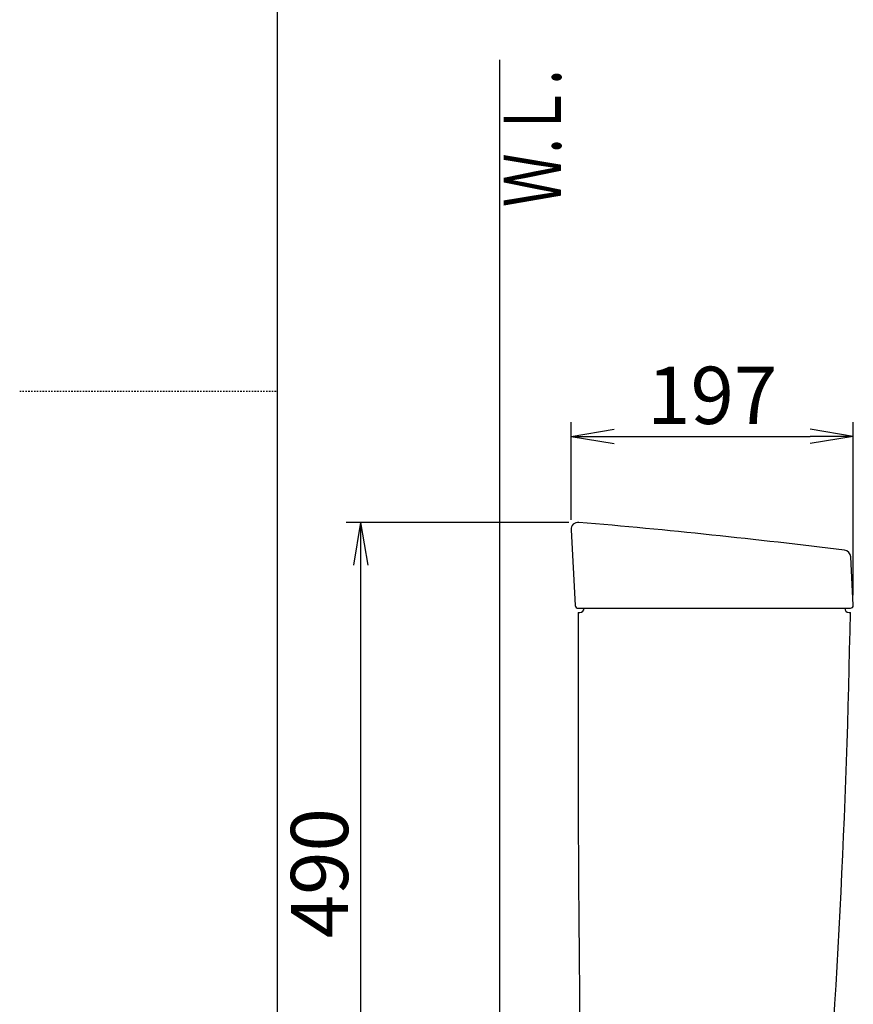
# Model space of a CAD drawing. Extents: x 3 to 2003, y 114 to 2914.
# Drawn here: x 3 to 585, y 1085 to 1773 of the extents above; entities that cross this region are included whole.
import ezdxf
from ezdxf.enums import TextEntityAlignment as Align

# ---------------------------------------------------------------- set-up
doc = ezdxf.new("R2010")
doc.units = 0
doc.linetypes.add('EXLTYPE2', pattern=[2, 1, -1])
doc.layers.get('0').update_dxf_attribs({"linetype": 'CONTINUOUS'})
doc.layers.get('DEFPOINTS').update_dxf_attribs({"linetype": 'CONTINUOUS'})
for name, color, linetype in [('タンク', 7, 'CONTINUOUS'), ('便器', 7, 'CONTINUOUS'), ('枠_表', 7, 'CONTINUOUS')]:
    doc.layers.add(name, color=color, linetype=linetype)
doc.styles.add('EXCADDIM1', font='monotxt', dxfattribs={"width": 0.84, "bigfont": 'extfont'})
doc.styles.add('EXCADSTD', font='monotxt', dxfattribs={"bigfont": 'extfont'})
doc.styles.get("Standard").update_dxf_attribs({"font": 'monotxt', "bigfont": 'extfont'})
doc.dimstyles.new('ISO-25', dxfattribs={"dimtxt": 2.5, "dimasz": 2.5, "dimexe": 1.25, "dimexo": 0.625, "dimtad": 1, "dimtxsty": 'STANDARD', "dimcen": 2.5, "dimazin": 3, "dimtfac": 1, "dimtmove": 0, "dimatfit": 3})

# ---------------------------------------------------------------- blocks, each defined once
blk = doc.blocks.new('EX_NORM')
at = {"color": 0, "linetype": 'CONTINUOUS'}
for q in [(-1, 0.167), (-1, 0), (-1, -0.167)]:
    blk.add_line((0, 0), q, dxfattribs=at)
blk = doc.blocks.new('*D25')
at = {"layer": 'DEFPOINTS', "color": 0}
for p in [(584.87, 1482), (387.88, 1416.73), (584.87, 1364.11)]:
    blk.add_point(p, dxfattribs=at)
at = {"layer": 'タンク', "color": 3, "linetype": 'CONTINUOUS'}
for p, q in [((387.88, 1423.73), (387.88, 1492)), ((584.87, 1371.11), (584.87, 1492)), ((417.88, 1482), (554.87, 1482))]:
    blk.add_line(p, q, dxfattribs=at)
at = {"layer": 'タンク', "color": 3, "xscale": 30, "yscale": 30, "zscale": 30, "rotation": 180}
blk.add_blockref('EX_NORM', (387.88, 1482), dxfattribs=at)
at = {"layer": 'タンク', "color": 3, "xscale": 30, "yscale": 30, "zscale": 30}
blk.add_blockref('EX_NORM', (584.87, 1482), dxfattribs=at)
at = {"layer": 'タンク', "color": 2, "insert": (486.38, 1505.5), "char_height": 40, "attachment_point": 5, "style": 'EXCADDIM1'}
blk.add_mtext('197', dxfattribs=at)
blk = doc.blocks.new('*D26')
at = {"layer": 'DEFPOINTS', "color": 0}
for p in [(393.31, 1421.98), (240.89, 932), (407.66, 932)]:
    blk.add_point(p, dxfattribs=at)
at = {"layer": 'タンク', "color": 3, "linetype": 'CONTINUOUS'}
for p, q in [((386.31, 1421.98), (230.89, 1421.98)), ((240.89, 1391.98), (240.89, 962)), ((400.66, 932), (230.89, 932))]:
    blk.add_line(p, q, dxfattribs=at)
at = {"layer": 'タンク', "color": 3, "xscale": 30, "yscale": 30, "zscale": 30}
for p, rotation in [((240.89, 1421.98), 90), ((240.89, 932), 270)]:
    blk.add_blockref('EX_NORM', p, dxfattribs=dict(at, rotation=rotation))
at = {"layer": 'タンク', "color": 2, "insert": (217.39, 1176.99), "char_height": 40, "attachment_point": 5, "rotation": 90, "style": 'EXCADDIM1'}
blk.add_mtext('490', dxfattribs=at)

msp = doc.modelspace()

# ---------------------------------------------------------------- linework, layer by layer
at = {"layer": 'タンク', "color": 2, "linetype": 'CONTINUOUS'}
for p, q in [((387.884, 1416.727), (390.773, 1363.891)), ((584.874, 1364.105), (583.097, 1397.818)), ((392.779, 1362), (582.876, 1362)), ((392.876, 1359), (393.876, 1359)), ((581.876, 1359), (582.876, 1359))]:
    msp.add_line(p, q, dxfattribs=at)
for centre, radius, start, end in [((392.876, 1417), 5, 85.075249, 183.129889), ((-35.931, -3559.56), 5000, 82.938776, 85.075249), ((578.104, 1397.555), 5, 3.016961, 82.938776), ((392.77, 1364), 2, 183.129889, 270), ((393.876, 1362), 3, 270, 0), ((581.876, 1362), 3, 180, 270), ((582.876, 1364), 2, 270, 3.016961), ((20392.738, 1286.004), 20000, 179.7908807, 180.9804046), ((-5916.007, 1479.77), 6500, 355.2631999, 358.9353826)]:
    msp.add_arc(centre, radius, start, end, dxfattribs=at)
at = {"layer": '便器', "color": 7, "linetype": 'CONTINUOUS'}
msp.add_line((337.903, 1745), (337.903, 532), dxfattribs=at)
at = {"layer": '枠_表', "color": 7, "linetype": 'CONTINUOUS'}
msp.add_line((182.903, 113.572), (182.903, 2913.572), dxfattribs=at)
at = {"layer": '枠_表', "color": 6, "linetype": 'EXLTYPE2'}
msp.add_line((2.903, 1513.572), (182.903, 1513.572), dxfattribs=at)

# ---------------------------------------------------------------- texts
at = {"layer": '便器', "color": 2, "linetype": 'CONTINUOUS', "style": 'EXCADSTD', "width": 0.969231}
msp.add_text('Ｗ.Ｌ.', height=40, rotation=90, dxfattribs=at).set_placement((380.857, 1642.104), (380.857, 1738.104), align=Align.FIT)

# ---------------------------------------------------------------- dimensions: what is measured, and where the dimension line sits
at = {"layer": 'タンク', "color": 3, "linetype": 'CONTINUOUS'}
dim = msp.add_linear_dim(base=(584.874, 1482), p1=(387.884, 1416.727), p2=(584.874, 1364.105), dimstyle='ISO-25', override={"dimtxt": 40, "dimasz": 30, "dimexe": 10, "dimexo": 7, "dimgap": 0, "dimtad": 1, "dimjust": 0, "dimtih": 0, "dimtoh": 0, "dimdec": 0, "dimzin": 0, "dimlunit": 2, "dimtxsty": 'EXCADDIM1', "dimblk1": 'EX_NORM', "dimblk2": 'EX_NORM', "dimsah": 1, "dimse1": 0, "dimse2": 0, "dimclrd": 3, "dimclre": 3, "dimclrt": 2, "dimtmove": 2}, dxfattribs=at)
dim.commit()
dim.dimension.update_dxf_attribs({"geometry": '*D25', "text_midpoint": (486.379, 1505.5), "dimtype": 160})
dim = msp.add_linear_dim(base=(240.886, 932), p1=(393.306, 1421.982), p2=(407.664, 932), angle=90, dimstyle='ISO-25', override={"dimtxt": 40, "dimasz": 30, "dimexe": 10, "dimexo": 7, "dimgap": 0, "dimtad": 1, "dimjust": 0, "dimtih": 0, "dimtoh": 0, "dimdec": 1, "dimzin": 8, "dimlunit": 2, "dimtxsty": 'EXCADDIM1', "dimblk1": 'EX_NORM', "dimblk2": 'EX_NORM', "dimsah": 1, "dimse1": 0, "dimse2": 0, "dimclrd": 3, "dimclre": 3, "dimclrt": 2, "dimtmove": 2}, dxfattribs=at)
dim.commit()
dim.dimension.update_dxf_attribs({"geometry": '*D26', "text_midpoint": (217.386, 1176.991), "dimtype": 160})

doc.saveas('drawing.dxf')
